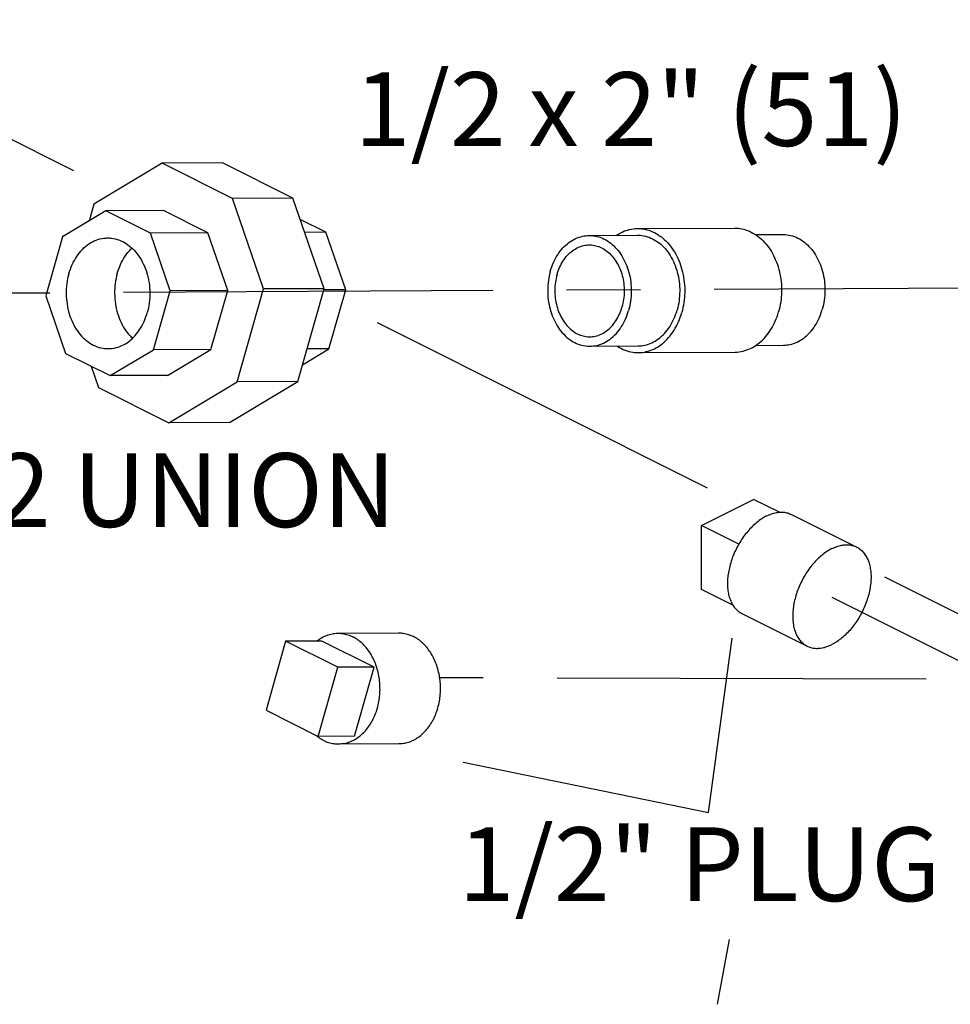
# Model space of a CAD drawing. Extents: x 3.7 to 28.9, y 1.4 to 22.2.
# Drawn here: x 8.5 to 10.1, y 14.3 to 15.9 of the extents above; entities that cross this region are included whole.
import ezdxf

# ---------------------------------------------------------------- set-up
doc = ezdxf.new("R2010")
doc.units = 0
doc.header["$LTSCALE"] = 0.5
doc.header["$MEASUREMENT"] = 0
doc.linetypes.add('CENTER', pattern=[2, 1.25, -0.25, 0.25, -0.25])
doc.layers.get('0').update_dxf_attribs({"linetype": 'CONTINUOUS'})
for name, color, linetype in [('02___PRT_ALL_AXES', 7, 'CONTINUOUS'), ('CALLOUTS', 7, 'CONTINUOUS'), ('CEN', 7, 'CENTER')]:
    doc.layers.add(name, color=color, linetype=linetype)
doc.styles.get("Standard").update_dxf_attribs({"font": 'ARIAL.TTF'})

msp = doc.modelspace()

# ---------------------------------------------------------------- linework, layer by layer
at = {"color": 7, "linetype": 'Continuous'}
for p, q in [((8.749, 15.6898), (8.6334, 15.6205)), ((8.8515, 15.6903), (8.749, 15.6898)), ((8.868, 15.6303), (8.749, 15.6898)), ((8.9705, 15.6308), (8.8515, 15.6903)), ((8.9705, 15.6308), (8.868, 15.6303)), ((8.9206, 15.4769), (8.868, 15.6303)), ((9.0231, 15.4774), (8.9705, 15.6308)), ((8.6538, 15.609), (8.5804, 15.565)), ((8.6334, 15.6205), (8.6253, 15.5919)), ((8.7511, 15.6095), (8.6538, 15.609)), ((8.7293, 15.5712), (8.6538, 15.609)), ((8.8266, 15.5717), (8.7511, 15.6095)), ((9.0264, 15.5728), (8.9829, 15.5945)), ((9.0264, 15.5728), (8.9904, 15.5726)), ((9.0598, 15.4754), (9.0264, 15.5728)), ((9.5539, 15.5792), (9.7178, 15.58)), ((8.5804, 15.565), (8.5521, 15.4651)), ((8.8266, 15.5717), (8.7293, 15.5712)), ((8.7627, 15.4739), (8.7293, 15.5712)), ((8.86, 15.4744), (8.8266, 15.5717)), ((9.472, 15.5675), (9.554, 15.5679)), ((9.7534, 15.5689), (9.7998, 15.5692)), ((8.7344, 15.374), (8.7627, 15.4739)), ((8.86, 15.4744), (8.7627, 15.4739)), ((8.8317, 15.3745), (8.86, 15.4744)), ((8.8761, 15.3195), (8.9206, 15.4769)), ((9.0231, 15.4774), (8.9206, 15.4769)), ((8.9785, 15.32), (9.0231, 15.4774)), ((9.0598, 15.4754), (9.0225, 15.4752)), ((9.0315, 15.3755), (9.0598, 15.4754)), ((8.5521, 15.4651), (8.5855, 15.3678)), ((8.661, 15.3301), (8.7344, 15.374)), ((8.8317, 15.3745), (8.7344, 15.374)), ((8.7583, 15.3306), (8.8317, 15.3745)), ((8.9866, 15.3487), (9.0315, 15.3755)), ((9.0315, 15.3755), (8.9942, 15.3753)), ((9.473, 15.38), (9.5549, 15.3804)), ((9.7539, 15.3814), (9.8008, 15.3817)), ((8.5855, 15.3678), (8.661, 15.3301)), ((9.555, 15.3692), (9.7189, 15.37)), ((8.629, 15.3461), (8.6414, 15.3098)), ((8.7583, 15.3306), (8.661, 15.3301)), ((8.6414, 15.3098), (8.7604, 15.2503)), ((8.7604, 15.2503), (8.8761, 15.3195)), ((8.8628, 15.2508), (8.9785, 15.32)), ((8.9785, 15.32), (8.8761, 15.3195)), ((8.8628, 15.2508), (8.7604, 15.2503)), ((9.6619, 15.0764), (9.7502, 15.1206)), ((9.6619, 14.9682), (9.6619, 15.0764)), ((8.958, 14.8804), (8.9249, 14.7635)), ((9.0464, 14.8362), (8.958, 14.8804)), ((9.0132, 14.7193), (9.0464, 14.8362)), ((8.9249, 14.7635), (9.0132, 14.7193))]:
    msp.add_line(p, q, dxfattribs=at)
for points, start_tangent, end_tangent in [([(9.5187, 15.568), (9.5246, 15.5716), (9.5371, 15.5767), (9.5501, 15.579), (9.5539, 15.5792)], (0.832454, 0.554095), (0.999987, 0.005064)), ([(9.5539, 15.5792), (9.5632, 15.5785), (9.576, 15.5751), (9.5883, 15.569), (9.5996, 15.5603), (9.6098, 15.5492), (9.6184, 15.5361), (9.6252, 15.5213), (9.6301, 15.5052), (9.633, 15.4883), (9.6337, 15.4709), (9.6323, 15.4537), (9.6287, 15.437)], (0.999987, 0.005064), (-0.272464, -0.962166)), ([(9.7178, 15.58), (9.7271, 15.5793), (9.74, 15.5759), (9.7522, 15.5698), (9.7636, 15.5611), (9.7737, 15.55), (9.7823, 15.5369), (9.7891, 15.5221), (9.794, 15.506), (9.7969, 15.4891), (9.7976, 15.4718), (9.7962, 15.4545), (9.7926, 15.4379)], (0.999987, 0.005064), (-0.272464, -0.962166)), ([(8.5911, 15.5027), (8.5968, 15.5182), (8.6046, 15.5321), (8.6141, 15.5439), (8.6251, 15.5531), (8.6373, 15.5595), (8.6501, 15.5628), (8.6569, 15.5633)], (0.272464, 0.962166), (0.999987, 0.005193)), ([(8.6569, 15.5633), (8.6631, 15.5629), (8.676, 15.5599), (8.6882, 15.5538), (8.6994, 15.5448), (8.7092, 15.5332), (8.7172, 15.5195), (8.7231, 15.5041), (8.7268, 15.4875), (8.7282, 15.4703), (8.7271, 15.453), (8.7237, 15.4364)], (0.999987, 0.005193), (-0.272464, -0.962166)), ([(9.4062, 15.5069), (9.4115, 15.5216), (9.4187, 15.5349), (9.4275, 15.5463), (9.4377, 15.5555), (9.4489, 15.5622), (9.4609, 15.5662), (9.472, 15.5675)], (0.272464, 0.962166), (0.999986, 0.005268)), ([(9.472, 15.5675), (9.4732, 15.5675), (9.4855, 15.5658), (9.4973, 15.5614), (9.5085, 15.5543), (9.5185, 15.5448), (9.5272, 15.5331), (9.5341, 15.5196), (9.5393, 15.5047), (9.5423, 15.4889), (9.5433, 15.4726), (9.5421, 15.4563), (9.5388, 15.4406)], (0.999986, 0.005268), (-0.272464, -0.962166)), ([(9.554, 15.5679), (9.5551, 15.5679), (9.5674, 15.5663), (9.5793, 15.5618), (9.5904, 15.5548), (9.6005, 15.5452), (9.6091, 15.5335), (9.6161, 15.52), (9.6212, 15.5051), (9.6243, 15.4893), (9.6252, 15.473), (9.6241, 15.4567), (9.6208, 15.441)], (0.999986, 0.005268), (-0.272464, -0.962166)), ([(9.7998, 15.5692), (9.801, 15.5692), (9.8133, 15.5675), (9.8252, 15.5631), (9.8363, 15.556), (9.8463, 15.5465), (9.855, 15.5348), (9.862, 15.5213), (9.8671, 15.5064), (9.8701, 15.4906), (9.8711, 15.4743), (9.8699, 15.458), (9.8666, 15.4423)], (0.999986, 0.005268), (-0.272464, -0.962166)), ([(8.6731, 15.5031), (8.6788, 15.5186), (8.6865, 15.5325), (8.6961, 15.5443), (8.6979, 15.5461)], (0.272464, 0.962166), (0.723714, 0.6901)), ([(9.4175, 15.5012), (9.4219, 15.5134), (9.4279, 15.5244), (9.4352, 15.5339), (9.4436, 15.5415), (9.4529, 15.5471), (9.4629, 15.5505), (9.4721, 15.5515)], (0.272464, 0.962166), (0.999986, 0.005268)), ([(9.4721, 15.5515), (9.4731, 15.5515), (9.4832, 15.5501), (9.4931, 15.5465), (9.5023, 15.5406), (9.5107, 15.5327), (9.5178, 15.523), (9.5236, 15.5118), (9.5279, 15.4994), (9.5304, 15.4863), (9.5312, 15.4728), (9.5302, 15.4593), (9.5275, 15.4462)], (0.999986, 0.005268), (-0.272464, -0.962166)), ([(9.4062, 15.5069), (9.4029, 15.4911), (9.4017, 15.4749), (9.4027, 15.4586), (9.4058, 15.4428), (9.4109, 15.4279), (9.4179, 15.4144), (9.4265, 15.4027), (9.4365, 15.3931), (9.4477, 15.386), (9.4596, 15.3816), (9.4718, 15.38), (9.473, 15.38)], (-0.272464, -0.962166), (0.999986, 0.005268)), ([(8.5911, 15.5027), (8.5877, 15.486), (8.5866, 15.4687), (8.588, 15.4515), (8.5917, 15.4349), (8.5976, 15.4195), (8.6056, 15.4058), (8.6154, 15.3942), (8.6266, 15.3853), (8.6388, 15.3791), (8.6517, 15.3761), (8.6579, 15.3758)], (-0.272464, -0.962166), (0.999987, 0.005193)), ([(8.6731, 15.5031), (8.6696, 15.4864), (8.6686, 15.4692), (8.6699, 15.452), (8.6736, 15.4354), (8.6796, 15.4199), (8.6876, 15.4062), (8.6973, 15.3947), (8.6986, 15.3934)], (-0.272464, -0.962166), (0.730329, -0.683096)), ([(9.4175, 15.5012), (9.4148, 15.4882), (9.4138, 15.4747), (9.4146, 15.4612), (9.4172, 15.448), (9.4214, 15.4357), (9.4272, 15.4245), (9.4344, 15.4148), (9.4427, 15.4069), (9.4519, 15.401), (9.4618, 15.3973), (9.472, 15.396), (9.4729, 15.396)], (-0.272464, -0.962166), (0.999986, 0.005268)), ([(9.4729, 15.396), (9.4822, 15.397), (9.4921, 15.4003), (9.5014, 15.4059), (9.5098, 15.4136), (9.5171, 15.423), (9.5231, 15.434), (9.5275, 15.4462)], (0.999986, 0.005268), (0.272464, 0.962166)), ([(9.473, 15.38), (9.4841, 15.3812), (9.4961, 15.3852), (9.5073, 15.392), (9.5175, 15.4012), (9.5263, 15.4126), (9.5335, 15.4259), (9.5388, 15.4406)], (0.999986, 0.005268), (0.272464, 0.962166)), ([(9.5549, 15.3804), (9.5661, 15.3816), (9.578, 15.3857), (9.5893, 15.3924), (9.5995, 15.4016), (9.6083, 15.413), (9.6154, 15.4263), (9.6208, 15.441)], (0.999986, 0.005268), (0.272464, 0.962166)), ([(9.8008, 15.3817), (9.812, 15.3829), (9.8239, 15.3869), (9.8351, 15.3937), (9.8453, 15.4029), (9.8541, 15.4143), (9.8613, 15.4276), (9.8666, 15.4423)], (0.999986, 0.005268), (0.272464, 0.962166)), ([(8.6579, 15.3758), (8.6647, 15.3762), (8.6775, 15.3796), (8.6897, 15.3859), (8.7007, 15.3952), (8.7102, 15.4069), (8.718, 15.4208), (8.7237, 15.4364)], (0.999987, 0.005193), (0.272464, 0.962166)), ([(9.555, 15.3692), (9.5588, 15.3693), (9.5718, 15.3716), (9.5843, 15.3767), (9.596, 15.3845), (9.6065, 15.3948), (9.6157, 15.4072), (9.6231, 15.4214), (9.6287, 15.437)], (0.999987, 0.005064), (0.272464, 0.962166)), ([(9.7189, 15.37), (9.7227, 15.3701), (9.7357, 15.3725), (9.7482, 15.3776), (9.7599, 15.3854), (9.7704, 15.3956), (9.7796, 15.408), (9.787, 15.4222), (9.7926, 15.4379)], (0.999987, 0.005064), (0.272464, 0.962166)), ([(9.5194, 15.3801), (9.5206, 15.3793), (9.5329, 15.3732), (9.5457, 15.3698), (9.555, 15.3692)], (0.835771, -0.549078), (0.999987, 0.005064))]:
    msp.add_spline(points, degree=3, dxfattribs=dict(at, start_tangent=start_tangent, end_tangent=end_tangent))
at = {"layer": '02___PRT_ALL_AXES', "color": 7, "linetype": 'Continuous'}
for p, q in [((9.7941, 15.0987), (9.7502, 15.1206)), ((9.8143, 15.0951), (9.9248, 15.0399)), ((9.7253, 15.0447), (9.6619, 15.0764)), ((9.7154, 14.9414), (9.6619, 14.9682)), ((9.7304, 14.9274), (9.8409, 14.8722)), ((9.0466, 14.8939), (9.149, 14.8945)), ((9.0194, 14.8807), (8.958, 14.8804)), ((9.1078, 14.8366), (9.0194, 14.8807)), ((9.1078, 14.8366), (9.0464, 14.8362)), ((9.0747, 14.7196), (9.1078, 14.8366)), ((9.0747, 14.7196), (9.0132, 14.7193)), ((9.0476, 14.7064), (9.15, 14.707))]:
    msp.add_line(p, q, dxfattribs=at)
for points, start_tangent, end_tangent in [([(9.7723, 15.0925), (9.764, 15.0877), (9.7559, 15.0817), (9.7479, 15.0746), (9.7404, 15.0664), (9.7334, 15.0575), (9.727, 15.0478), (9.7213, 15.0375), (9.7164, 15.0268), (9.7124, 15.0158), (9.7093, 15.0048), (9.7072, 14.9939), (9.7062, 14.9833), (9.7062, 14.9731), (9.7072, 14.9635), (9.7093, 14.9547), (9.7124, 14.9467), (9.7164, 14.9398), (9.7213, 14.934), (9.727, 14.9294), (9.7304, 14.9274)], (-0.894427, -0.447214), (0.894407, -0.447255)), ([(9.7723, 15.0925), (9.7807, 15.096), (9.7888, 15.0981), (9.7967, 15.099), (9.8043, 15.0984), (9.8113, 15.0964), (9.8143, 15.0951)], (0.894427, 0.447214), (0.894407, -0.447255)), ([(9.8828, 15.0372), (9.8911, 15.0407), (9.8993, 15.0429), (9.9072, 15.0437), (9.9148, 15.0431), (9.9218, 15.0412), (9.9248, 15.0399)], (0.894427, 0.447214), (0.894407, -0.447255)), ([(9.9248, 15.0399), (9.9282, 15.0379), (9.9339, 15.0333), (9.9388, 15.0275), (9.9428, 15.0206), (9.9459, 15.0126), (9.9479, 15.0038), (9.949, 14.9942), (9.949, 14.984), (9.9479, 14.9734), (9.9459, 14.9625), (9.9428, 14.9514), (9.9388, 14.9405), (9.9339, 14.9298), (9.9282, 14.9195), (9.9218, 14.9098), (9.9148, 14.9008), (9.9072, 14.8927), (9.8993, 14.8856), (9.8911, 14.8796), (9.8828, 14.8748)], (0.894407, -0.447255), (-0.894427, -0.447214)), ([(9.8828, 15.0372), (9.8745, 15.0324), (9.8663, 15.0264), (9.8584, 15.0193), (9.8509, 15.0112), (9.8439, 15.0022), (9.8374, 14.9925), (9.8317, 14.9822), (9.8269, 14.9715), (9.8228, 14.9606), (9.8198, 14.9496), (9.8177, 14.9387), (9.8167, 14.928), (9.8167, 14.9178), (9.8177, 14.9083), (9.8198, 14.8994), (9.8228, 14.8915), (9.8269, 14.8845), (9.8317, 14.8787), (9.8374, 14.8741), (9.8409, 14.8722)], (-0.894427, -0.447214), (0.894407, -0.447255)), ([(9.0107, 14.8808), (9.0118, 14.8816), (9.0198, 14.8868), (9.0282, 14.8906), (9.0369, 14.893), (9.0458, 14.8939), (9.0466, 14.8939)], (0.785119, 0.619345), (0.999987, 0.005128)), ([(9.0466, 14.8939), (9.0546, 14.8934), (9.0634, 14.8913), (9.0719, 14.8879)], (0.999987, 0.005128), (0.894427, -0.447214)), ([(9.149, 14.8945), (9.1571, 14.8939), (9.1658, 14.8919), (9.1743, 14.8884)], (0.999987, 0.005128), (0.894427, -0.447214)), ([(9.0476, 14.7064), (9.0484, 14.7065), (9.0572, 14.7074), (9.0659, 14.7098), (9.0743, 14.7136), (9.0823, 14.7188), (9.0897, 14.7252), (9.0965, 14.7329), (9.1024, 14.7416), (9.1075, 14.7512), (9.1117, 14.7616), (9.1148, 14.7726), (9.1168, 14.7841), (9.1178, 14.7958), (9.1176, 14.8075), (9.1163, 14.8192), (9.114, 14.8305), (9.1106, 14.8414), (9.1061, 14.8517), (9.1008, 14.8611), (9.0946, 14.8695), (9.0876, 14.8769), (9.08, 14.883), (9.0719, 14.8879)], (0.999987, 0.005128), (-0.894427, 0.447214)), ([(9.15, 14.707), (9.1508, 14.707), (9.1597, 14.7079), (9.1684, 14.7103), (9.1768, 14.7141), (9.1848, 14.7193), (9.1922, 14.7257), (9.1989, 14.7334), (9.2049, 14.7421), (9.21, 14.7517), (9.2141, 14.7621), (9.2172, 14.7731), (9.2193, 14.7846), (9.2202, 14.7963), (9.2201, 14.8081), (9.2188, 14.8197), (9.2164, 14.8311), (9.213, 14.842), (9.2086, 14.8522), (9.2032, 14.8616), (9.197, 14.8701), (9.19, 14.8774), (9.1825, 14.8836), (9.1743, 14.8884)], (0.999987, 0.005128), (-0.894427, 0.447214)), ([(9.8409, 14.8722), (9.8439, 14.8709), (9.8509, 14.8689), (9.8584, 14.8683), (9.8663, 14.8691), (9.8745, 14.8713), (9.8828, 14.8748)], (0.894407, -0.447255), (0.894427, 0.447214)), ([(9.0126, 14.7185), (9.0091, 14.7212)], (-0.80263, 0.596477), (-0.763497, 0.645811)), ([(9.0222, 14.7125), (9.0141, 14.7173), (9.0126, 14.7185)], (-0.894427, 0.447214), (-0.80263, 0.596477)), ([(9.0222, 14.7125), (9.0307, 14.709), (9.0395, 14.707), (9.0476, 14.7064)], (0.894427, -0.447214), (0.999987, 0.005128))]:
    msp.add_spline(points, degree=3, dxfattribs=dict(at, start_tangent=start_tangent, end_tangent=end_tangent))
at = {"layer": 'CALLOUTS'}
for p, q in [((9.6739, 14.5904), (9.714, 14.8853)), ((9.2586, 14.6754), (9.6739, 14.5904)), ((9.709, 14.3755), (9.6889, 14.2656))]:
    msp.add_line(p, q, dxfattribs=at)
at = {"layer": 'CEN'}
for p, q in [((8.5996, 15.6771), (8.0895, 15.9329)), ((11.3088, 15.4848), (5.2406, 15.4522)), ((9.6721, 15.1394), (9.0905, 15.431)), ((10.1775, 14.886), (9.9723, 14.9889)), ((10.1763, 14.8076), (9.8834, 14.9545)), ((11.0425, 14.8138), (9.219, 14.8185))]:
    msp.add_line(p, q, dxfattribs=at)

# ---------------------------------------------------------------- texts
at = {"layer": 'CALLOUTS', "char_height": 0.125, "width": 1.548711, "attachment_point": 2}
for s, insert in [('1/2 x 2" (51)', (9.5426, 15.844)), ('1/2 UNION', (8.7243, 15.1988)), ('1/2" PLUG', (9.6588, 14.5653))]:
    msp.add_mtext(s, dxfattribs=dict(at, insert=insert))

doc.saveas('drawing.dxf')
